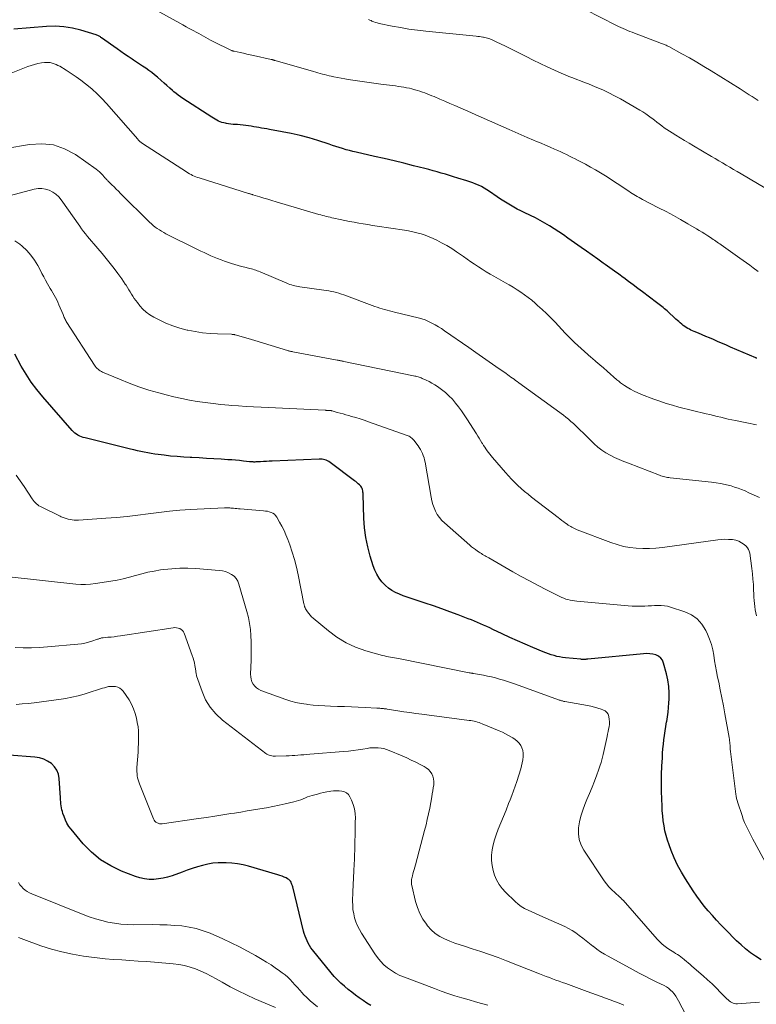
# Model space of a CAD drawing. Units: feet. Extents: x 1960000 to 1965029, y 580000 to 584606.
# Drawn here: x 1960288 to 1960432, y 583816 to 584009 of the extents above; entities that cross this region are included whole.
import ezdxf

# ---------------------------------------------------------------- set-up
doc = ezdxf.new("R2010")
doc.units = ezdxf.units.FT
doc.header["$LTSCALE"] = 100
doc.header["$MEASUREMENT"] = 0
doc.layers.add('CONTOUR INDEX', color=32, linetype='Continuous', lineweight=25)
doc.layers.add('CONTOUR INTERMEDIATE', color=40, linetype='Continuous', lineweight=15)

msp = doc.modelspace()

# ---------------------------------------------------------------- linework, layer by layer
at = {"layer": 'CONTOUR INDEX', "flags": 128}
for points, elevation in [([(1960432.35, 583942.43), (1960432.23, 583942.47), (1960432.11, 583942.52), (1960427.19, 583944.63), (1960426.38, 583944.98), (1960425.57, 583945.33), (1960424.76, 583945.68), (1960423.95, 583946.03), (1960423.8, 583946.1), (1960423.07, 583946.42), (1960422.33, 583946.73), (1960421.6, 583947.04), (1960420.86, 583947.35), (1960420.03, 583947.69), (1960419.71, 583947.83), (1960419.4, 583947.98), (1960419.09, 583948.14), (1960418.78, 583948.3), (1960418.48, 583948.49), (1960418.19, 583948.68), (1960417.91, 583948.88), (1960417.64, 583949.1), (1960417.59, 583949.13), (1960417.31, 583949.38), (1960417.02, 583949.62), (1960416.74, 583949.87), (1960416.46, 583950.12), (1960414.71, 583951.72), (1960414.46, 583951.94), (1960414.21, 583952.16), (1960413.96, 583952.37), (1960413.7, 583952.59), (1960413.45, 583952.8), (1960413.19, 583953.01), (1960412.92, 583953.21), (1960412.66, 583953.41), (1960409.89, 583955.46), (1960408.97, 583956.15), (1960408.06, 583956.83), (1960407.14, 583957.51), (1960406.22, 583958.2), (1960406.13, 583958.26), (1960405.25, 583958.91), (1960404.37, 583959.55), (1960403.48, 583960.2), (1960402.59, 583960.84), (1960402.2, 583961.11), (1960401.12, 583961.89), (1960400.03, 583962.66), (1960398.94, 583963.43), (1960397.85, 583964.2), (1960395.25, 583966.03), (1960394.37, 583966.64), (1960393.48, 583967.24), (1960392.58, 583967.82), (1960391.67, 583968.4), (1960390.76, 583968.95), (1960389.82, 583969.48), (1960388.87, 583969.98), (1960387.91, 583970.45), (1960386.68, 583971.02), (1960385.99, 583971.36), (1960385.31, 583971.7), (1960384.64, 583972.07), (1960383.97, 583972.45), (1960383.31, 583972.84), (1960382.66, 583973.25), (1960382.02, 583973.67), (1960381.39, 583974.1), (1960379.87, 583975.16), (1960379.36, 583975.5), (1960378.83, 583975.82), (1960378.29, 583976.11), (1960377.74, 583976.38), (1960377.18, 583976.62), (1960376.61, 583976.84), (1960376.03, 583977.05), (1960375.44, 583977.24), (1960373.63, 583977.8), (1960372.83, 583978.04), (1960372.02, 583978.29), (1960371.22, 583978.53), (1960370.41, 583978.76), (1960369.6, 583979), (1960368.79, 583979.22), (1960367.97, 583979.44), (1960367.16, 583979.65), (1960364.97, 583980.21), (1960363.06, 583980.69), (1960361.14, 583981.16), (1960359.22, 583981.61), (1960357.3, 583982.04), (1960353.7, 583982.84), (1960353.04, 583983), (1960352.37, 583983.17), (1960351.71, 583983.36), (1960351.05, 583983.56), (1960350.4, 583983.77), (1960349.74, 583983.98), (1960349.09, 583984.2), (1960348.43, 583984.41), (1960346.17, 583985.15), (1960344.45, 583985.67), (1960342.72, 583986.15), (1960340.97, 583986.55), (1960339.2, 583986.89), (1960336.67, 583987.33), (1960336.16, 583987.42), (1960335.65, 583987.51), (1960335.14, 583987.6), (1960334.63, 583987.68), (1960334.12, 583987.77), (1960333.61, 583987.86), (1960333.1, 583987.95), (1960332.59, 583988.03), (1960332.55, 583988.04), (1960332.03, 583988.12), (1960331.5, 583988.19), (1960330.97, 583988.24), (1960330.43, 583988.28), (1960329.99, 583988.3), (1960329.55, 583988.33), (1960329.11, 583988.37), (1960328.67, 583988.43), (1960328.23, 583988.5), (1960328.09, 583988.53), (1960327.73, 583988.61), (1960327.37, 583988.71), (1960327.02, 583988.83), (1960326.67, 583988.98), (1960326.34, 583989.15), (1960326.01, 583989.32), (1960325.68, 583989.51), (1960325.36, 583989.71), (1960319.71, 583993.39), (1960319.25, 583993.7), (1960318.8, 583994.03), (1960318.36, 583994.37), (1960317.93, 583994.73), (1960317.66, 583994.97), (1960317.11, 583995.45), (1960316.56, 583995.94), (1960316, 583996.43), (1960315.45, 583996.92), (1960314.71, 583997.58), (1960314.16, 583998.05), (1960313.6, 583998.5), (1960313.01, 583998.92), (1960312.41, 583999.33), (1960311.8, 583999.73), (1960311.2, 584000.13), (1960310.59, 584000.53), (1960309.99, 584000.94), (1960309.72, 584001.11), (1960308.99, 584001.61), (1960308.25, 584002.11), (1960307.53, 584002.62), (1960306.8, 584003.13), (1960303.74, 584005.31), (1960303.62, 584005.39), (1960303.5, 584005.48), (1960303.37, 584005.56), (1960303.24, 584005.64), (1960303.11, 584005.71), (1960302.98, 584005.78), (1960302.84, 584005.84), (1960302.7, 584005.89), (1960299.68, 584006.8), (1960298.01, 584007.2), (1960296.33, 584007.47), (1960294.63, 584007.56), (1960292.91, 584007.52), (1960286.55, 584007)], 960), ([(1960433.16, 583824.39), (1960432.05, 583825.13), (1960431.08, 583825.82), (1960430.13, 583826.55), (1960429.23, 583827.34), (1960428.37, 583828.16), (1960426.15, 583830.41), (1960425.29, 583831.3), (1960424.45, 583832.19), (1960423.62, 583833.1), (1960422.81, 583834.02), (1960422.03, 583834.97), (1960421.27, 583835.93), (1960420.55, 583836.92), (1960419.86, 583837.94), (1960418.33, 583840.3), (1960417.52, 583841.63), (1960416.77, 583843), (1960416.12, 583844.41), (1960415.53, 583845.85), (1960415.12, 583846.95), (1960414.8, 583847.88), (1960414.53, 583848.81), (1960414.3, 583849.76), (1960414.12, 583850.72), (1960413.98, 583851.69), (1960413.86, 583852.66), (1960413.78, 583853.64), (1960413.73, 583854.61), (1960413.68, 583855.91), (1960413.64, 583857.54), (1960413.62, 583859.17), (1960413.65, 583860.8), (1960413.71, 583862.42), (1960413.79, 583864.08), (1960413.84, 583864.96), (1960413.91, 583865.84), (1960414.01, 583866.71), (1960414.11, 583867.59), (1960414.24, 583868.46), (1960414.36, 583869.34), (1960414.5, 583870.21), (1960414.64, 583871.08), (1960414.66, 583871.16), (1960414.79, 583872.07), (1960414.91, 583872.98), (1960415, 583873.9), (1960415.06, 583874.82), (1960415.1, 583875.53), (1960415.11, 583876.8), (1960415.04, 583878.07), (1960414.85, 583879.32), (1960414.59, 583880.56), (1960414.04, 583882.65), (1960413.8, 583883.18), (1960413.49, 583883.63), (1960413.05, 583883.97), (1960412.53, 583884.23), (1960411.93, 583884.37), (1960411.33, 583884.47), (1960410.72, 583884.5), (1960410.11, 583884.48), (1960399.19, 583883.41), (1960399.05, 583883.39), (1960398.92, 583883.38), (1960398.78, 583883.37), (1960398.65, 583883.37), (1960398.56, 583883.36), (1960398.47, 583883.36), (1960398.38, 583883.36), (1960398.28, 583883.36), (1960398.19, 583883.36), (1960398.09, 583883.36), (1960398, 583883.36), (1960397.9, 583883.37), (1960397.81, 583883.38), (1960394.76, 583883.68), (1960394.2, 583883.75), (1960393.64, 583883.84), (1960393.08, 583883.96), (1960392.53, 583884.1), (1960391.98, 583884.26), (1960391.44, 583884.43), (1960390.91, 583884.63), (1960390.38, 583884.84), (1960388.38, 583885.68), (1960386.86, 583886.33), (1960385.34, 583886.99), (1960383.83, 583887.68), (1960382.33, 583888.38), (1960380.51, 583889.25), (1960379.91, 583889.53), (1960379.32, 583889.81), (1960378.72, 583890.08), (1960378.13, 583890.35), (1960377.53, 583890.61), (1960376.92, 583890.87), (1960376.31, 583891.11), (1960375.7, 583891.35), (1960373.72, 583892.1), (1960372.11, 583892.7), (1960370.5, 583893.28), (1960368.88, 583893.84), (1960367.25, 583894.39), (1960364.5, 583895.29), (1960363.72, 583895.56), (1960362.95, 583895.85), (1960362.19, 583896.17), (1960361.43, 583896.5), (1960360.72, 583896.89), (1960360.04, 583897.34), (1960359.43, 583897.87), (1960358.87, 583898.45), (1960358.76, 583898.58), (1960358.22, 583899.31), (1960357.74, 583900.06), (1960357.36, 583900.87), (1960357.04, 583901.71), (1960356.46, 583903.61), (1960355.97, 583905.45), (1960355.59, 583907.3), (1960355.35, 583909.17), (1960355.22, 583911.07), (1960355.08, 583915.7), (1960355.06, 583915.95), (1960355.03, 583916.2), (1960354.99, 583916.44), (1960354.93, 583916.68), (1960354.85, 583916.91), (1960354.75, 583917.13), (1960354.61, 583917.32), (1960354.45, 583917.51), (1960354.35, 583917.6), (1960354.12, 583917.82), (1960353.88, 583918.03), (1960353.64, 583918.23), (1960353.39, 583918.42), (1960348.59, 583921.99), (1960348.35, 583922.16), (1960348.1, 583922.3), (1960347.84, 583922.42), (1960347.56, 583922.52), (1960347.28, 583922.6), (1960347, 583922.65), (1960346.71, 583922.67), (1960346.42, 583922.67), (1960337.22, 583922.25), (1960336.66, 583922.23), (1960336.09, 583922.2), (1960335.52, 583922.17), (1960334.95, 583922.14), (1960334.16, 583922.09), (1960333.99, 583922.09), (1960333.82, 583922.08), (1960333.64, 583922.08), (1960333.47, 583922.09), (1960333.3, 583922.1), (1960333.12, 583922.11), (1960332.95, 583922.13), (1960332.78, 583922.14), (1960331.59, 583922.27), (1960330.82, 583922.35), (1960330.05, 583922.42), (1960329.28, 583922.48), (1960328.51, 583922.54), (1960327.19, 583922.63), (1960325.76, 583922.72), (1960324.33, 583922.8), (1960322.9, 583922.88), (1960321.47, 583922.96), (1960321.14, 583922.97), (1960319.86, 583923.05), (1960318.58, 583923.14), (1960317.3, 583923.26), (1960316.03, 583923.4), (1960314.87, 583923.53), (1960314.18, 583923.63), (1960313.49, 583923.73), (1960312.8, 583923.86), (1960312.12, 583924), (1960311.44, 583924.15), (1960310.76, 583924.3), (1960310.09, 583924.46), (1960309.41, 583924.63), (1960300.52, 583926.8), (1960300.15, 583926.9), (1960299.8, 583927.02), (1960299.45, 583927.17), (1960299.11, 583927.34), (1960298.79, 583927.54), (1960298.48, 583927.76), (1960298.2, 583928.01), (1960297.94, 583928.29), (1960292.21, 583934.87), (1960291.05, 583936.3), (1960289.94, 583937.78), (1960288.93, 583939.32), (1960287.99, 583940.91), (1960286.71, 583943.22)], 940), ([(1960356.58, 583815.45), (1960355.82, 583815.95), (1960355.07, 583816.46), (1960354.32, 583816.98), (1960353.58, 583817.51), (1960352.86, 583818.06), (1960352.15, 583818.62), (1960351.45, 583819.2), (1960351.41, 583819.23), (1960350.71, 583819.85), (1960350.04, 583820.5), (1960349.41, 583821.18), (1960348.8, 583821.89), (1960345.15, 583826.38), (1960344.84, 583826.79), (1960344.56, 583827.22), (1960344.3, 583827.66), (1960344.07, 583828.12), (1960343.86, 583828.6), (1960343.68, 583829.08), (1960343.52, 583829.57), (1960343.38, 583830.07), (1960341.25, 583838.71), (1960341.18, 583838.95), (1960341.11, 583839.19), (1960341.02, 583839.42), (1960340.92, 583839.66), (1960340.8, 583839.87), (1960340.65, 583840.05), (1960340.47, 583840.2), (1960340.26, 583840.33), (1960339.94, 583840.49), (1960339.55, 583840.66), (1960339.15, 583840.83), (1960338.75, 583840.97), (1960338.34, 583841.1), (1960332.6, 583842.79), (1960331.51, 583843.06), (1960330.4, 583843.28), (1960329.29, 583843.4), (1960328.16, 583843.47), (1960327.68, 583843.48), (1960326.64, 583843.45), (1960325.6, 583843.36), (1960324.58, 583843.18), (1960323.56, 583842.94), (1960322.55, 583842.64), (1960321.55, 583842.32), (1960320.56, 583841.99), (1960319.57, 583841.64), (1960317.58, 583840.92), (1960316.7, 583840.65), (1960315.81, 583840.42), (1960314.89, 583840.28), (1960313.97, 583840.19), (1960313.05, 583840.19), (1960312.14, 583840.28), (1960311.25, 583840.48), (1960310.37, 583840.76), (1960307.65, 583841.81), (1960305.53, 583842.83), (1960303.55, 583844.03), (1960301.77, 583845.52), (1960300.12, 583847.21), (1960297.75, 583850.04), (1960297.32, 583850.61), (1960296.94, 583851.21), (1960296.64, 583851.85), (1960296.37, 583852.51), (1960296.17, 583853.12), (1960296.05, 583853.5), (1960295.96, 583853.88), (1960295.88, 583854.26), (1960295.82, 583854.65), (1960295.77, 583855.04), (1960295.73, 583855.43), (1960295.7, 583855.82), (1960295.67, 583856.21), (1960295.44, 583859.97), (1960295.27, 583860.83), (1960294.98, 583861.62), (1960294.51, 583862.31), (1960293.9, 583862.93), (1960293.16, 583863.42), (1960292.38, 583863.81), (1960291.54, 583864.06), (1960290.66, 583864.2), (1960285.6, 583864.57)], 920)]:
    msp.add_lwpolyline(points, dxfattribs=dict(at, elevation=elevation))
at = {"layer": 'CONTOUR INTERMEDIATE', "flags": 128}
for points, elevation in [([(1960432.59, 583959.43), (1960431.59, 583960.2), (1960430.95, 583960.68), (1960430.31, 583961.16), (1960429.66, 583961.63), (1960429.01, 583962.1), (1960425.33, 583964.69), (1960425.07, 583964.87), (1960424.82, 583965.05), (1960424.56, 583965.23), (1960424.3, 583965.4), (1960424.05, 583965.58), (1960423.79, 583965.76), (1960423.53, 583965.93), (1960423.27, 583966.1), (1960422.7, 583966.48), (1960422.15, 583966.83), (1960421.59, 583967.18), (1960421.03, 583967.52), (1960420.47, 583967.86), (1960418.79, 583968.84), (1960417.37, 583969.65), (1960415.95, 583970.45), (1960414.52, 583971.22), (1960413.07, 583971.97), (1960409.91, 583973.6), (1960409.56, 583973.78), (1960409.22, 583973.97), (1960408.88, 583974.16), (1960408.54, 583974.36), (1960408.21, 583974.57), (1960407.88, 583974.77), (1960407.55, 583974.98), (1960407.22, 583975.2), (1960402.61, 583978.21), (1960401.65, 583978.81), (1960400.68, 583979.4), (1960399.69, 583979.96), (1960398.7, 583980.5), (1960397.81, 583980.97), (1960397.25, 583981.26), (1960396.68, 583981.55), (1960396.12, 583981.83), (1960395.56, 583982.11), (1960394.99, 583982.39), (1960394.42, 583982.66), (1960393.84, 583982.92), (1960393.27, 583983.18), (1960392.65, 583983.46), (1960391.77, 583983.85), (1960390.88, 583984.24), (1960389.99, 583984.62), (1960389.09, 583984.99), (1960388.48, 583985.24), (1960387.29, 583985.74), (1960386.09, 583986.25), (1960384.9, 583986.77), (1960383.71, 583987.29), (1960378.21, 583989.75), (1960377.2, 583990.21), (1960376.18, 583990.66), (1960375.16, 583991.11), (1960374.14, 583991.56), (1960374.09, 583991.58), (1960373.1, 583992.02), (1960372.1, 583992.45), (1960371.1, 583992.87), (1960370.1, 583993.3), (1960369, 583993.76), (1960368.54, 583993.95), (1960368.08, 583994.13), (1960367.62, 583994.31), (1960367.16, 583994.49), (1960366.69, 583994.66), (1960366.22, 583994.82), (1960365.75, 583994.97), (1960365.28, 583995.11), (1960365.19, 583995.13), (1960364.66, 583995.27), (1960364.14, 583995.4), (1960363.61, 583995.51), (1960363.07, 583995.61), (1960362.53, 583995.7), (1960361.99, 583995.78), (1960361.45, 583995.86), (1960360.91, 583995.93), (1960359.01, 583996.17), (1960357.63, 583996.35), (1960356.25, 583996.53), (1960354.87, 583996.73), (1960353.5, 583996.93), (1960352.16, 583997.13), (1960351.45, 583997.25), (1960350.75, 583997.37), (1960350.04, 583997.51), (1960349.34, 583997.65), (1960348.82, 583997.77), (1960348.38, 583997.87), (1960347.95, 583997.97), (1960347.51, 583998.08), (1960347.08, 583998.19), (1960346.65, 583998.31), (1960346.21, 583998.43), (1960345.78, 583998.55), (1960345.35, 583998.67), (1960337.78, 584000.85), (1960337.71, 584000.88), (1960337.63, 584000.9), (1960337.56, 584000.92), (1960337.49, 584000.94), (1960337.44, 584000.96), (1960337.39, 584000.98), (1960337.34, 584000.99), (1960337.28, 584001.01), (1960337.23, 584001.03), (1960337.18, 584001.04), (1960337.12, 584001.06), (1960337.07, 584001.07), (1960337.02, 584001.08), (1960333.54, 584001.84), (1960332.89, 584001.98), (1960332.24, 584002.12), (1960331.59, 584002.26), (1960330.93, 584002.41), (1960329.77, 584002.66), (1960329.7, 584002.68), (1960329.63, 584002.69), (1960329.57, 584002.71), (1960329.5, 584002.74), (1960329.44, 584002.76), (1960329.37, 584002.78), (1960329.31, 584002.81), (1960329.25, 584002.84), (1960325.63, 584004.61), (1960325.15, 584004.85), (1960324.67, 584005.1), (1960324.2, 584005.36), (1960323.73, 584005.62), (1960323.27, 584005.89), (1960322.8, 584006.15), (1960322.33, 584006.41), (1960321.85, 584006.66), (1960321.56, 584006.82), (1960320.94, 584007.15), (1960320.32, 584007.48), (1960319.7, 584007.82), (1960319.08, 584008.16), (1960313.89, 584011.03)], 964), ([(1960432.61, 583993.02), (1960432.02, 583993.39), (1960431.43, 583993.77), (1960430.85, 583994.15), (1960430.27, 583994.53), (1960429.68, 583994.9), (1960429.09, 583995.27), (1960423.38, 583998.82), (1960421.96, 583999.69), (1960420.53, 584000.54), (1960419.09, 584001.37), (1960417.64, 584002.18), (1960415.06, 584003.58), (1960414.89, 584003.67), (1960414.72, 584003.76), (1960414.54, 584003.84), (1960414.37, 584003.92), (1960414.19, 584004), (1960414.01, 584004.08), (1960413.83, 584004.15), (1960413.65, 584004.22), (1960408.34, 584006.21), (1960407.89, 584006.38), (1960407.44, 584006.56), (1960406.98, 584006.74), (1960406.53, 584006.93), (1960406.09, 584007.12), (1960405.64, 584007.32), (1960405.2, 584007.53), (1960404.77, 584007.75), (1960398.66, 584010.85)], 972), ([(1960435.64, 583974.82), (1960429.23, 583978.62), (1960428.5, 583979.05), (1960427.78, 583979.48), (1960427.06, 583979.9), (1960426.34, 583980.33), (1960425.62, 583980.76), (1960424.89, 583981.19), (1960424.17, 583981.62), (1960423.45, 583982.04), (1960419.93, 583984.11), (1960419.05, 583984.63), (1960418.17, 583985.16), (1960417.29, 583985.69), (1960416.41, 583986.22), (1960415.71, 583986.64), (1960415.19, 583986.97), (1960414.68, 583987.31), (1960414.18, 583987.66), (1960413.69, 583988.02), (1960413.2, 583988.4), (1960412.71, 583988.77), (1960412.23, 583989.14), (1960411.74, 583989.52), (1960411.63, 583989.61), (1960411.08, 583990.02), (1960410.52, 583990.41), (1960409.95, 583990.78), (1960409.36, 583991.14), (1960405.57, 583993.32), (1960404.43, 583993.94), (1960403.28, 583994.53), (1960402.11, 583995.07), (1960400.92, 583995.58), (1960400.04, 583995.94), (1960399.28, 583996.25), (1960398.52, 583996.55), (1960397.75, 583996.84), (1960396.98, 583997.13), (1960396.22, 583997.43), (1960395.46, 583997.73), (1960394.7, 583998.05), (1960393.95, 583998.38), (1960392.63, 583998.97), (1960391.22, 583999.61), (1960389.82, 584000.26), (1960388.43, 584000.94), (1960387.05, 584001.62), (1960382.73, 584003.78), (1960382.31, 584003.99), (1960381.89, 584004.2), (1960381.46, 584004.4), (1960381.04, 584004.61), (1960380.65, 584004.79), (1960380.42, 584004.9), (1960380.18, 584005), (1960379.94, 584005.09), (1960379.7, 584005.18), (1960379.45, 584005.26), (1960379.2, 584005.33), (1960378.95, 584005.38), (1960378.7, 584005.43), (1960378.55, 584005.45), (1960378.23, 584005.5), (1960377.9, 584005.55), (1960377.57, 584005.59), (1960377.24, 584005.62), (1960367.37, 584006.61), (1960365.71, 584006.8), (1960364.05, 584007.02), (1960362.4, 584007.3), (1960360.76, 584007.61), (1960358.22, 584008.13), (1960357.85, 584008.22), (1960357.49, 584008.32), (1960357.14, 584008.45), (1960356.79, 584008.6), (1960356.63, 584008.67), (1960356.37, 584008.79), (1960356.1, 584008.91)], 968), ([(1960432.26, 583929.41), (1960431.63, 583929.51), (1960431, 583929.62), (1960430.37, 583929.74), (1960428.18, 583930.2), (1960427.45, 583930.35), (1960426.72, 583930.51), (1960425.99, 583930.68), (1960425.26, 583930.85), (1960424.53, 583931.02), (1960423.81, 583931.2), (1960423.08, 583931.38), (1960422.36, 583931.55), (1960417.04, 583932.87), (1960415.78, 583933.21), (1960414.54, 583933.58), (1960413.31, 583933.99), (1960412.09, 583934.44), (1960409.69, 583935.36), (1960408.97, 583935.66), (1960408.26, 583936), (1960407.57, 583936.37), (1960406.9, 583936.77), (1960406.37, 583937.1), (1960405.98, 583937.37), (1960405.59, 583937.64), (1960405.23, 583937.93), (1960404.86, 583938.23), (1960402.99, 583939.88), (1960402.24, 583940.53), (1960401.5, 583941.17), (1960400.75, 583941.81), (1960400, 583942.45), (1960399.83, 583942.6), (1960399.17, 583943.17), (1960398.51, 583943.74), (1960397.86, 583944.33), (1960397.21, 583944.92), (1960396.57, 583945.52), (1960395.95, 583946.13), (1960395.33, 583946.75), (1960394.72, 583947.38), (1960392.74, 583949.49), (1960391.9, 583950.35), (1960391.05, 583951.2), (1960390.18, 583952.02), (1960389.3, 583952.82), (1960388.83, 583953.24), (1960388.16, 583953.81), (1960387.46, 583954.37), (1960386.75, 583954.9), (1960386.02, 583955.41), (1960385.28, 583955.89), (1960384.53, 583956.37), (1960383.76, 583956.82), (1960382.99, 583957.26), (1960380.74, 583958.52), (1960379.97, 583958.96), (1960379.2, 583959.42), (1960378.44, 583959.89), (1960377.7, 583960.37), (1960376.96, 583960.87), (1960376.22, 583961.37), (1960375.49, 583961.88), (1960374.76, 583962.39), (1960374.35, 583962.68), (1960373.4, 583963.32), (1960372.45, 583963.94), (1960371.47, 583964.53), (1960370.47, 583965.09), (1960369.56, 583965.58), (1960368.81, 583965.95), (1960368.04, 583966.29), (1960367.26, 583966.58), (1960366.46, 583966.84), (1960365.64, 583967.05), (1960364.83, 583967.24), (1960364, 583967.41), (1960363.17, 583967.55), (1960357.85, 583968.37), (1960356.93, 583968.51), (1960356.02, 583968.66), (1960355.11, 583968.81), (1960354.2, 583968.97), (1960353.29, 583969.13), (1960352.38, 583969.3), (1960351.47, 583969.48), (1960350.57, 583969.67), (1960349.31, 583969.94), (1960348.94, 583970.02), (1960348.58, 583970.1), (1960348.21, 583970.19), (1960347.84, 583970.28), (1960347.47, 583970.37), (1960347.11, 583970.47), (1960346.75, 583970.57), (1960346.38, 583970.67), (1960337.98, 583973.15), (1960337.18, 583973.38), (1960336.39, 583973.62), (1960335.6, 583973.86), (1960334.81, 583974.1), (1960333.44, 583974.51), (1960333.34, 583974.54), (1960333.23, 583974.57), (1960333.13, 583974.61), (1960333.02, 583974.64), (1960332.91, 583974.67), (1960332.81, 583974.7), (1960332.7, 583974.73), (1960332.6, 583974.76), (1960322.91, 583977.81), (1960322.58, 583977.93), (1960322.25, 583978.04), (1960321.93, 583978.18), (1960321.61, 583978.32), (1960321.3, 583978.47), (1960320.99, 583978.63), (1960320.69, 583978.8), (1960320.4, 583978.99), (1960311.76, 583984.58), (1960311.68, 583984.63), (1960311.6, 583984.69), (1960311.52, 583984.75), (1960311.43, 583984.8), (1960311.36, 583984.87), (1960311.28, 583984.93), (1960311.21, 583985), (1960311.13, 583985.07), (1960311.05, 583985.15), (1960310.98, 583985.23), (1960310.91, 583985.31), (1960310.84, 583985.39), (1960304.68, 583992.42), (1960303.78, 583993.39), (1960302.85, 583994.33), (1960301.87, 583995.22), (1960300.86, 583996.08), (1960300.59, 583996.3), (1960299.68, 583997), (1960298.75, 583997.68), (1960297.79, 583998.32), (1960296.81, 583998.93), (1960295.52, 583999.71), (1960295.17, 583999.9), (1960294.81, 584000.07), (1960294.44, 584000.22), (1960294.07, 584000.35), (1960293.68, 584000.43), (1960293.29, 584000.49), (1960292.9, 584000.49), (1960292.51, 584000.46), (1960291.92, 584000.38), (1960291.24, 584000.25), (1960290.56, 584000.1), (1960289.9, 583999.9), (1960289.25, 583999.67), (1960274.49, 583993.81)], 956), ([(1960432.88, 583915.1), (1960431.83, 583915.58), (1960430.79, 583916.06), (1960430.02, 583916.4), (1960429.35, 583916.69), (1960428.67, 583916.95), (1960427.98, 583917.18), (1960427.29, 583917.38), (1960426.96, 583917.47), (1960426.09, 583917.69), (1960425.21, 583917.87), (1960424.33, 583918.02), (1960423.44, 583918.13), (1960415.33, 583919), (1960415.06, 583919.03), (1960414.8, 583919.07), (1960414.54, 583919.12), (1960414.28, 583919.18), (1960414.02, 583919.24), (1960413.76, 583919.32), (1960413.51, 583919.4), (1960413.26, 583919.49), (1960407.13, 583921.83), (1960406.22, 583922.2), (1960405.32, 583922.58), (1960404.43, 583922.98), (1960403.55, 583923.41), (1960402.7, 583923.89), (1960401.89, 583924.41), (1960401.13, 583925.01), (1960400.4, 583925.66), (1960398.18, 583927.85), (1960397.72, 583928.29), (1960397.26, 583928.74), (1960396.8, 583929.18), (1960396.34, 583929.62), (1960395.86, 583930.05), (1960395.38, 583930.47), (1960394.88, 583930.87), (1960394.38, 583931.26), (1960385.61, 583937.64), (1960385.3, 583937.86), (1960384.99, 583938.09), (1960384.68, 583938.31), (1960384.37, 583938.54), (1960384.06, 583938.76), (1960383.75, 583938.98), (1960383.44, 583939.2), (1960383.13, 583939.42), (1960381.12, 583940.84), (1960379.8, 583941.76), (1960378.49, 583942.68), (1960377.17, 583943.6), (1960375.84, 583944.52), (1960371.06, 583947.84), (1960370.45, 583948.25), (1960369.84, 583948.63), (1960369.21, 583949), (1960368.57, 583949.35), (1960367.92, 583949.66), (1960367.25, 583949.95), (1960366.56, 583950.18), (1960365.87, 583950.38), (1960361.25, 583951.51), (1960360.76, 583951.63), (1960360.27, 583951.75), (1960359.78, 583951.87), (1960359.29, 583952), (1960358.81, 583952.14), (1960358.33, 583952.28), (1960357.85, 583952.44), (1960357.37, 583952.61), (1960351.29, 583954.87), (1960350.81, 583955.03), (1960350.33, 583955.19), (1960349.84, 583955.32), (1960349.35, 583955.45), (1960348.86, 583955.56), (1960348.36, 583955.66), (1960347.86, 583955.74), (1960347.36, 583955.82), (1960342.66, 583956.44), (1960342.32, 583956.49), (1960341.99, 583956.55), (1960341.67, 583956.63), (1960341.34, 583956.72), (1960341.02, 583956.82), (1960340.7, 583956.93), (1960340.39, 583957.05), (1960340.07, 583957.18), (1960334.84, 583959.4), (1960334.56, 583959.51), (1960334.28, 583959.62), (1960334, 583959.72), (1960333.72, 583959.81), (1960333.43, 583959.9), (1960333.14, 583959.98), (1960332.86, 583960.06), (1960332.57, 583960.13), (1960331.83, 583960.3), (1960331.18, 583960.47), (1960330.52, 583960.65), (1960329.88, 583960.84), (1960329.23, 583961.04), (1960327.87, 583961.49), (1960327.18, 583961.73), (1960326.51, 583961.98), (1960325.84, 583962.26), (1960325.18, 583962.55), (1960324.52, 583962.86), (1960323.86, 583963.17), (1960323.21, 583963.48), (1960322.56, 583963.8), (1960316.37, 583966.87), (1960315.93, 583967.1), (1960315.5, 583967.35), (1960315.08, 583967.61), (1960314.67, 583967.89), (1960314.28, 583968.18), (1960313.89, 583968.49), (1960313.52, 583968.82), (1960313.16, 583969.15), (1960307.48, 583974.78), (1960307.04, 583975.21), (1960306.61, 583975.63), (1960306.18, 583976.06), (1960305.75, 583976.49), (1960305.05, 583977.18), (1960304.97, 583977.26), (1960304.89, 583977.35), (1960304.8, 583977.43), (1960304.72, 583977.52), (1960304.64, 583977.6), (1960304.56, 583977.69), (1960304.48, 583977.78), (1960304.4, 583977.86), (1960303.97, 583978.35), (1960303.67, 583978.67), (1960303.35, 583978.98), (1960303.02, 583979.26), (1960302.66, 583979.53), (1960298.6, 583982.38), (1960296.49, 583983.5), (1960294.31, 583984.28), (1960292, 583984.52), (1960289.62, 583984.4), (1960284.95, 583983.6)], 952), ([(1960432.28, 583891.92), (1960432.14, 583892.51), (1960432.03, 583893.11), (1960431.93, 583893.72), (1960431.86, 583894.33), (1960431.8, 583894.94), (1960431.76, 583895.55), (1960431.73, 583896.16), (1960431.7, 583897.03), (1960431.65, 583898.08), (1960431.58, 583899.12), (1960431.47, 583900.16), (1960431.35, 583901.2), (1960430.94, 583904.19), (1960430.84, 583904.58), (1960430.7, 583904.94), (1960430.48, 583905.26), (1960430.21, 583905.56), (1960429.85, 583905.88), (1960429.34, 583906.26), (1960428.79, 583906.56), (1960428.2, 583906.75), (1960427.58, 583906.87), (1960427.48, 583906.87), (1960426.78, 583906.91), (1960426.08, 583906.92), (1960425.38, 583906.88), (1960424.68, 583906.81), (1960413.8, 583905.31), (1960412.52, 583905.17), (1960411.24, 583905.09), (1960409.96, 583905.1), (1960408.68, 583905.16), (1960407.41, 583905.31), (1960406.15, 583905.54), (1960404.92, 583905.87), (1960403.71, 583906.28), (1960397.1, 583908.79), (1960396.83, 583908.9), (1960396.57, 583909.02), (1960396.32, 583909.14), (1960396.06, 583909.27), (1960395.82, 583909.42), (1960395.57, 583909.56), (1960395.34, 583909.72), (1960395.1, 583909.88), (1960394.81, 583910.09), (1960394.44, 583910.36), (1960394.06, 583910.64), (1960393.69, 583910.92), (1960393.32, 583911.2), (1960388.13, 583915.22), (1960387.44, 583915.77), (1960386.76, 583916.33), (1960386.1, 583916.91), (1960385.44, 583917.49), (1960384.8, 583918.1), (1960384.18, 583918.72), (1960383.58, 583919.36), (1960383, 583920.02), (1960380.45, 583922.97), (1960380.18, 583923.3), (1960379.91, 583923.62), (1960379.66, 583923.96), (1960379.41, 583924.3), (1960379.18, 583924.65), (1960378.94, 583925), (1960378.71, 583925.35), (1960378.48, 583925.71), (1960378.39, 583925.86), (1960378.11, 583926.3), (1960377.84, 583926.73), (1960377.56, 583927.17), (1960377.29, 583927.6), (1960375.44, 583930.53), (1960374.91, 583931.33), (1960374.37, 583932.13), (1960373.8, 583932.9), (1960373.21, 583933.66), (1960372.59, 583934.39), (1960371.92, 583935.07), (1960371.21, 583935.7), (1960370.45, 583936.29), (1960369.65, 583936.87), (1960369.12, 583937.23), (1960368.58, 583937.57), (1960368.02, 583937.87), (1960367.44, 583938.15), (1960366.68, 583938.49), (1960366.47, 583938.58), (1960366.27, 583938.66), (1960366.06, 583938.73), (1960365.84, 583938.79), (1960365.63, 583938.85), (1960365.41, 583938.9), (1960365.2, 583938.95), (1960364.98, 583939), (1960351.31, 583941.81), (1960351.15, 583941.84), (1960350.98, 583941.87), (1960350.82, 583941.91), (1960350.65, 583941.94), (1960350.48, 583941.97), (1960350.32, 583942.01), (1960350.15, 583942.04), (1960349.99, 583942.07), (1960341.25, 583943.71), (1960341.13, 583943.74), (1960341, 583943.77), (1960340.87, 583943.79), (1960340.75, 583943.82), (1960340.62, 583943.85), (1960340.5, 583943.89), (1960340.37, 583943.92), (1960340.25, 583943.96), (1960333.83, 583945.9), (1960333.16, 583946.1), (1960332.49, 583946.3), (1960331.82, 583946.5), (1960331.15, 583946.7), (1960329.99, 583947.04), (1960329.9, 583947.06), (1960329.81, 583947.08), (1960329.71, 583947.1), (1960329.62, 583947.11), (1960329.53, 583947.12), (1960329.43, 583947.13), (1960329.34, 583947.13), (1960329.25, 583947.14), (1960326.49, 583947.22), (1960325.03, 583947.31), (1960323.57, 583947.45), (1960322.12, 583947.66), (1960320.68, 583947.94), (1960320.56, 583947.96), (1960319.13, 583948.33), (1960317.72, 583948.78), (1960316.35, 583949.34), (1960315.02, 583949.97), (1960313.98, 583950.52), (1960313.21, 583950.98), (1960312.5, 583951.49), (1960311.85, 583952.09), (1960311.25, 583952.75), (1960310.76, 583953.36), (1960310.45, 583953.76), (1960310.15, 583954.17), (1960309.87, 583954.59), (1960309.6, 583955.02), (1960309.34, 583955.46), (1960309.08, 583955.89), (1960308.81, 583956.32), (1960308.54, 583956.75), (1960308.4, 583956.96), (1960308.05, 583957.49), (1960307.7, 583958.01), (1960307.33, 583958.53), (1960306.95, 583959.04), (1960306.19, 583960.04), (1960305.41, 583961.04), (1960304.63, 583962.03), (1960303.83, 583963.01), (1960303.02, 583963.97), (1960301, 583966.34), (1960300.6, 583966.83), (1960300.21, 583967.32), (1960299.83, 583967.82), (1960299.46, 583968.33), (1960295.82, 583973.49), (1960295.33, 583974.08), (1960294.78, 583974.61), (1960294.15, 583975.04), (1960293.47, 583975.4), (1960292.75, 583975.63), (1960292.01, 583975.76), (1960291.27, 583975.73), (1960290.51, 583975.61), (1960278.21, 583972.35)], 948), ([(1960434.02, 583843.5), (1960431.88, 583847.48), (1960431.53, 583848.12), (1960431.2, 583848.76), (1960430.87, 583849.41), (1960430.54, 583850.05), (1960430.23, 583850.7), (1960429.93, 583851.36), (1960429.67, 583852.04), (1960429.43, 583852.72), (1960428.59, 583855.24), (1960428.46, 583855.66), (1960428.36, 583856.09), (1960428.27, 583856.51), (1960428.21, 583856.95), (1960427.3, 583864.25), (1960427.24, 583864.76), (1960427.18, 583865.27), (1960427.13, 583865.78), (1960427.09, 583866.29), (1960427.02, 583867.07), (1960427.01, 583867.2), (1960427, 583867.32), (1960426.99, 583867.44), (1960426.97, 583867.56), (1960426.96, 583867.68), (1960426.94, 583867.8), (1960426.92, 583867.93), (1960426.9, 583868.05), (1960426.07, 583872.68), (1960425.78, 583874.24), (1960425.48, 583875.81), (1960425.17, 583877.36), (1960424.85, 583878.92), (1960424.64, 583879.9), (1960424.42, 583880.97), (1960424.22, 583882.03), (1960424.04, 583883.1), (1960423.88, 583884.18), (1960423.68, 583885.24), (1960423.42, 583886.28), (1960423.07, 583887.3), (1960422.66, 583888.3), (1960422.31, 583889.04), (1960421.55, 583890.25), (1960420.64, 583891.29), (1960419.5, 583892.08), (1960418.21, 583892.69), (1960415.42, 583893.62), (1960414.81, 583893.78), (1960414.19, 583893.9), (1960413.56, 583893.95), (1960412.92, 583893.95), (1960412.28, 583893.91), (1960411.64, 583893.88), (1960411, 583893.84), (1960410.36, 583893.81), (1960410.13, 583893.8), (1960409.37, 583893.78), (1960408.61, 583893.78), (1960407.86, 583893.81), (1960407.1, 583893.86), (1960396.98, 583894.78), (1960396.55, 583894.83), (1960396.12, 583894.89), (1960395.69, 583894.98), (1960395.27, 583895.08), (1960394.85, 583895.2), (1960394.44, 583895.35), (1960394.04, 583895.51), (1960393.65, 583895.7), (1960391.07, 583897.01), (1960389.4, 583897.87), (1960387.73, 583898.75), (1960386.08, 583899.65), (1960384.44, 583900.57), (1960379.71, 583903.27), (1960379.47, 583903.41), (1960379.23, 583903.54), (1960379, 583903.68), (1960378.76, 583903.82), (1960378.52, 583903.96), (1960378.29, 583904.11), (1960378.06, 583904.25), (1960377.83, 583904.41), (1960377.5, 583904.62), (1960377.12, 583904.89), (1960376.74, 583905.16), (1960376.37, 583905.46), (1960376.01, 583905.76), (1960371.02, 583910.13), (1960370.5, 583910.64), (1960370.03, 583911.19), (1960369.63, 583911.79), (1960369.28, 583912.42), (1960368.99, 583913.09), (1960368.74, 583913.77), (1960368.55, 583914.48), (1960368.4, 583915.19), (1960367.22, 583922.07), (1960367.13, 583922.5), (1960367.02, 583922.92), (1960366.88, 583923.34), (1960366.73, 583923.75), (1960366.54, 583924.15), (1960366.33, 583924.54), (1960366.1, 583924.91), (1960365.85, 583925.27), (1960365.05, 583926.34), (1960364.92, 583926.5), (1960364.77, 583926.66), (1960364.62, 583926.79), (1960364.45, 583926.92), (1960364.27, 583927.03), (1960364.09, 583927.13), (1960363.9, 583927.22), (1960363.71, 583927.29), (1960356.11, 583929.99), (1960355.28, 583930.27), (1960354.46, 583930.54), (1960353.63, 583930.8), (1960352.8, 583931.04), (1960352.26, 583931.19), (1960351.69, 583931.36), (1960351.13, 583931.52), (1960350.56, 583931.68), (1960349.99, 583931.83), (1960348.99, 583932.12), (1960348.92, 583932.13), (1960348.86, 583932.15), (1960348.79, 583932.16), (1960348.73, 583932.18), (1960348.66, 583932.19), (1960348.59, 583932.2), (1960348.53, 583932.21), (1960348.46, 583932.21), (1960348.42, 583932.21), (1960348.33, 583932.22), (1960348.25, 583932.22), (1960348.16, 583932.22), (1960348.07, 583932.22), (1960348.04, 583932.22), (1960347.94, 583932.22), (1960347.84, 583932.22), (1960347.73, 583932.23), (1960347.63, 583932.23), (1960335.03, 583932.82), (1960333.56, 583932.9), (1960332.1, 583932.98), (1960330.64, 583933.09), (1960329.18, 583933.2), (1960328.7, 583933.24), (1960327.15, 583933.39), (1960325.61, 583933.55), (1960324.06, 583933.75), (1960322.52, 583933.97), (1960320.99, 583934.23), (1960319.46, 583934.52), (1960317.94, 583934.86), (1960316.44, 583935.24), (1960315, 583935.63), (1960313.02, 583936.2), (1960311.07, 583936.83), (1960309.15, 583937.54), (1960307.24, 583938.31), (1960303.95, 583939.7), (1960303.71, 583939.82), (1960303.47, 583939.95), (1960303.25, 583940.1), (1960303.04, 583940.27), (1960302.85, 583940.46), (1960302.66, 583940.65), (1960302.49, 583940.86), (1960302.34, 583941.08), (1960296.92, 583949.46), (1960296.81, 583949.64), (1960296.7, 583949.83), (1960296.6, 583950.02), (1960296.51, 583950.22), (1960296.43, 583950.42), (1960296.35, 583950.62), (1960296.26, 583950.82), (1960296.18, 583951.02), (1960295.37, 583952.95), (1960295.15, 583953.43), (1960294.93, 583953.9), (1960294.69, 583954.35), (1960294.43, 583954.81), (1960294.16, 583955.25), (1960293.9, 583955.7), (1960293.64, 583956.15), (1960293.38, 583956.61), (1960293.13, 583957.05), (1960292.76, 583957.73), (1960292.39, 583958.41), (1960292.02, 583959.09), (1960291.66, 583959.78), (1960291.23, 583960.62), (1960290.59, 583961.69), (1960289.88, 583962.69), (1960289.05, 583963.6), (1960288.15, 583964.45), (1960287.67, 583964.85), (1960286.73, 583965.46)], 944), ([(1960432.89, 583816.11), (1960432.01, 583816.07), (1960431.12, 583816.01), (1960428.54, 583815.8), (1960428.24, 583815.8), (1960427.96, 583815.83), (1960427.68, 583815.92), (1960427.41, 583816.04), (1960427.16, 583816.2), (1960426.91, 583816.37), (1960426.68, 583816.56), (1960426.46, 583816.77), (1960425.23, 583818.03), (1960424.39, 583818.87), (1960423.54, 583819.69), (1960422.68, 583820.49), (1960421.79, 583821.28), (1960419.59, 583823.2), (1960419.23, 583823.51), (1960418.88, 583823.82), (1960418.52, 583824.12), (1960418.16, 583824.43), (1960418.07, 583824.5), (1960417.75, 583824.76), (1960417.42, 583825), (1960417.09, 583825.24), (1960416.74, 583825.46), (1960416.39, 583825.68), (1960416.05, 583825.9), (1960415.7, 583826.12), (1960415.36, 583826.34), (1960414.88, 583826.66), (1960414.32, 583827.06), (1960413.78, 583827.49), (1960413.27, 583827.97), (1960412.8, 583828.47), (1960406.08, 583836.1), (1960406, 583836.18), (1960405.93, 583836.25), (1960405.86, 583836.33), (1960405.78, 583836.41), (1960405.71, 583836.48), (1960405.63, 583836.56), (1960405.55, 583836.63), (1960405.47, 583836.7), (1960404.44, 583837.6), (1960403.86, 583838.14), (1960403.32, 583838.71), (1960402.82, 583839.31), (1960402.36, 583839.95), (1960398.38, 583845.92), (1960397.84, 583846.94), (1960397.46, 583848.01), (1960397.32, 583849.13), (1960397.34, 583850.29), (1960397.54, 583851.47), (1960397.8, 583852.63), (1960398.16, 583853.77), (1960398.58, 583854.88), (1960399, 583855.89), (1960399.5, 583857.08), (1960399.99, 583858.28), (1960400.46, 583859.49), (1960400.92, 583860.7), (1960401.26, 583861.63), (1960401.53, 583862.39), (1960401.77, 583863.15), (1960401.98, 583863.91), (1960402.17, 583864.69), (1960402.95, 583868.22), (1960403.05, 583868.71), (1960403.15, 583869.19), (1960403.24, 583869.68), (1960403.33, 583870.16), (1960403.39, 583870.65), (1960403.42, 583871.14), (1960403.38, 583871.62), (1960403.31, 583872.11), (1960403.3, 583872.14), (1960403.13, 583872.59), (1960402.89, 583872.97), (1960402.55, 583873.26), (1960402.13, 583873.49), (1960401.78, 583873.61), (1960401.12, 583873.82), (1960400.45, 583874.01), (1960399.77, 583874.17), (1960399.09, 583874.31), (1960394.65, 583875.1), (1960394.49, 583875.13), (1960394.33, 583875.16), (1960394.17, 583875.2), (1960394.02, 583875.24), (1960393.86, 583875.29), (1960393.71, 583875.34), (1960393.56, 583875.39), (1960393.4, 583875.44), (1960384.96, 583878.47), (1960384.19, 583878.74), (1960383.42, 583879.01), (1960382.64, 583879.26), (1960381.86, 583879.5), (1960381.08, 583879.72), (1960380.29, 583879.92), (1960379.5, 583880.1), (1960378.7, 583880.25), (1960376.72, 583880.59), (1960376.62, 583880.61), (1960376.51, 583880.63), (1960376.4, 583880.64), (1960376.29, 583880.66), (1960376.18, 583880.68), (1960376.07, 583880.7), (1960375.96, 583880.72), (1960375.85, 583880.74), (1960362.03, 583883.52), (1960361.63, 583883.6), (1960361.24, 583883.67), (1960360.84, 583883.74), (1960360.45, 583883.8), (1960360.05, 583883.87), (1960359.66, 583883.94), (1960359.27, 583884.03), (1960358.88, 583884.14), (1960355.58, 583885.07), (1960353.6, 583885.77), (1960351.71, 583886.62), (1960349.94, 583887.71), (1960348.25, 583888.95), (1960345.29, 583891.43), (1960344.97, 583891.72), (1960344.67, 583892.03), (1960344.4, 583892.37), (1960344.15, 583892.72), (1960343.79, 583893.27), (1960343.74, 583893.36), (1960343.69, 583893.45), (1960343.65, 583893.55), (1960343.62, 583893.65), (1960343.59, 583893.73), (1960343.56, 583893.87), (1960343.52, 583894.01), (1960343.49, 583894.15), (1960343.46, 583894.29), (1960342.33, 583899.98), (1960341.99, 583901.46), (1960341.62, 583902.93), (1960341.17, 583904.38), (1960340.68, 583905.82), (1960340.28, 583906.9), (1960339.93, 583907.78), (1960339.56, 583908.64), (1960339.13, 583909.48), (1960338.68, 583910.31), (1960338.12, 583911.29), (1960337.9, 583911.59), (1960337.65, 583911.84), (1960337.35, 583912.04), (1960337.01, 583912.2), (1960336.65, 583912.31), (1960336.28, 583912.41), (1960335.91, 583912.47), (1960335.53, 583912.52), (1960330.93, 583912.9), (1960330.59, 583912.93), (1960330.26, 583912.96), (1960329.93, 583912.99), (1960329.6, 583913.02), (1960329.29, 583913.04), (1960329.11, 583913.06), (1960328.93, 583913.07), (1960328.75, 583913.08), (1960328.57, 583913.09), (1960328.39, 583913.09), (1960328.21, 583913.09), (1960328.04, 583913.09), (1960327.86, 583913.08), (1960321.21, 583912.74), (1960319.13, 583912.61), (1960317.05, 583912.44), (1960314.97, 583912.21), (1960312.9, 583911.94), (1960310.83, 583911.67), (1960308.75, 583911.42), (1960306.67, 583911.23), (1960304.59, 583911.06), (1960299.21, 583910.7), (1960298.8, 583910.68), (1960298.39, 583910.7), (1960297.99, 583910.74), (1960297.58, 583910.8), (1960297.18, 583910.88), (1960296.98, 583910.93), (1960296.78, 583910.98), (1960296.59, 583911.04), (1960296.39, 583911.11), (1960296.2, 583911.19), (1960296.01, 583911.27), (1960295.82, 583911.35), (1960295.64, 583911.44), (1960292.01, 583913.2), (1960291.73, 583913.35), (1960291.46, 583913.52), (1960291.21, 583913.71), (1960290.97, 583913.91), (1960290.74, 583914.13), (1960290.53, 583914.36), (1960290.33, 583914.61), (1960290.15, 583914.86), (1960288.55, 583917.27), (1960287.79, 583918.39), (1960287, 583919.49)], 936), ([(1960418.41, 583813.65), (1960416.98, 583816.4), (1960416.72, 583816.86), (1960416.44, 583817.3), (1960416.12, 583817.72), (1960415.79, 583818.12), (1960415.41, 583818.49), (1960415.02, 583818.83), (1960414.58, 583819.12), (1960414.13, 583819.37), (1960412.73, 583820.05), (1960411.56, 583820.63), (1960410.4, 583821.22), (1960409.24, 583821.82), (1960408.09, 583822.44), (1960403.18, 583825.11), (1960402.41, 583825.55), (1960401.66, 583826.02), (1960400.93, 583826.53), (1960400.22, 583827.07), (1960400.15, 583827.13), (1960399.48, 583827.65), (1960398.82, 583828.18), (1960398.16, 583828.7), (1960397.5, 583829.22), (1960396.82, 583829.72), (1960396.12, 583830.18), (1960395.39, 583830.59), (1960394.64, 583830.96), (1960390.35, 583832.88), (1960389.63, 583833.2), (1960388.9, 583833.52), (1960388.18, 583833.83), (1960387.46, 583834.14), (1960386.76, 583834.49), (1960386.09, 583834.89), (1960385.47, 583835.35), (1960384.88, 583835.87), (1960383.01, 583837.69), (1960382.35, 583838.43), (1960381.75, 583839.23), (1960381.27, 583840.09), (1960380.87, 583841), (1960380.58, 583841.96), (1960380.38, 583842.93), (1960380.29, 583843.92), (1960380.29, 583844.92), (1960380.29, 583844.96), (1960380.4, 583845.98), (1960380.57, 583846.99), (1960380.84, 583847.97), (1960381.17, 583848.94), (1960381.6, 583850.04), (1960382.1, 583851.29), (1960382.6, 583852.55), (1960383.11, 583853.81), (1960383.62, 583855.06), (1960383.93, 583855.8), (1960384.28, 583856.68), (1960384.61, 583857.58), (1960384.93, 583858.48), (1960385.22, 583859.39), (1960386, 583861.86), (1960386.17, 583862.46), (1960386.31, 583863.06), (1960386.41, 583863.68), (1960386.48, 583864.29), (1960386.5, 583864.43), (1960386.49, 583864.97), (1960386.41, 583865.49), (1960386.24, 583865.99), (1960386, 583866.47), (1960385.68, 583866.91), (1960385.32, 583867.32), (1960384.9, 583867.66), (1960384.46, 583867.97), (1960384.22, 583868.11), (1960383.63, 583868.45), (1960383.02, 583868.77), (1960382.4, 583869.06), (1960381.77, 583869.34), (1960378.44, 583870.73), (1960378.13, 583870.85), (1960377.82, 583870.96), (1960377.5, 583871.06), (1960377.18, 583871.15), (1960376.86, 583871.22), (1960376.53, 583871.29), (1960376.21, 583871.35), (1960375.88, 583871.4), (1960366.62, 583872.6), (1960365.43, 583872.76), (1960364.24, 583872.92), (1960363.06, 583873.1), (1960361.87, 583873.28), (1960359.78, 583873.61), (1960359.64, 583873.63), (1960359.5, 583873.65), (1960359.36, 583873.67), (1960359.22, 583873.69), (1960359.09, 583873.71), (1960358.95, 583873.72), (1960358.81, 583873.74), (1960358.67, 583873.75), (1960358.55, 583873.76), (1960358.36, 583873.77), (1960358.16, 583873.78), (1960357.96, 583873.8), (1960357.76, 583873.81), (1960355.46, 583873.93), (1960354.11, 583873.99), (1960352.76, 583874.05), (1960351.42, 583874.1), (1960350.07, 583874.15), (1960348.69, 583874.19), (1960347.55, 583874.24), (1960346.41, 583874.31), (1960345.27, 583874.41), (1960344.14, 583874.53), (1960343.93, 583874.56), (1960342.91, 583874.71), (1960341.89, 583874.92), (1960340.9, 583875.19), (1960339.91, 583875.51), (1960335.01, 583877.27), (1960334.56, 583877.49), (1960334.14, 583877.77), (1960333.79, 583878.12), (1960333.49, 583878.52), (1960333.26, 583878.98), (1960333.09, 583879.45), (1960333.01, 583879.94), (1960332.98, 583880.45), (1960333.08, 583883.19), (1960333.11, 583884.4), (1960333.12, 583885.6), (1960333.09, 583886.81), (1960333.05, 583888.02), (1960332.94, 583889.22), (1960332.79, 583890.41), (1960332.55, 583891.59), (1960332.25, 583892.76), (1960330.71, 583898.11), (1960330.47, 583898.69), (1960330.15, 583899.22), (1960329.73, 583899.66), (1960329.24, 583900.04), (1960328.67, 583900.34), (1960328.08, 583900.58), (1960327.46, 583900.73), (1960326.83, 583900.82), (1960322.23, 583901.18), (1960320.66, 583901.25), (1960319.08, 583901.26), (1960317.51, 583901.16), (1960315.94, 583900.99), (1960315.28, 583900.9), (1960314.05, 583900.7), (1960312.83, 583900.46), (1960311.62, 583900.16), (1960310.42, 583899.82), (1960309.22, 583899.49), (1960308.01, 583899.18), (1960306.79, 583898.93), (1960305.56, 583898.71), (1960302.55, 583898.23), (1960301.58, 583898.12), (1960300.61, 583898.05), (1960299.64, 583898.07), (1960298.66, 583898.14), (1960285.63, 583899.55)], 932), ([(1960406.21, 583815.56), (1960405.32, 583815.9), (1960404.43, 583816.24), (1960403.54, 583816.58), (1960402.65, 583816.91), (1960401.76, 583817.24), (1960400.86, 583817.57), (1960399.97, 583817.9), (1960399.07, 583818.22), (1960394.83, 583819.75), (1960394.19, 583819.98), (1960393.54, 583820.22), (1960392.9, 583820.45), (1960392.26, 583820.69), (1960391.62, 583820.93), (1960390.99, 583821.18), (1960390.35, 583821.42), (1960389.71, 583821.67), (1960383.23, 583824.23), (1960381.56, 583824.87), (1960379.87, 583825.48), (1960378.18, 583826.06), (1960376.47, 583826.6), (1960375.13, 583827.02), (1960374.1, 583827.36), (1960373.07, 583827.72), (1960372.06, 583828.11), (1960371.05, 583828.52), (1960370.1, 583829.02), (1960369.22, 583829.6), (1960368.43, 583830.31), (1960367.71, 583831.1), (1960367.49, 583831.39), (1960366.78, 583832.42), (1960366.18, 583833.51), (1960365.71, 583834.66), (1960365.35, 583835.86), (1960364.62, 583838.99), (1960364.58, 583839.23), (1960364.55, 583839.47), (1960364.54, 583839.71), (1960364.55, 583839.95), (1960364.58, 583840.19), (1960364.61, 583840.43), (1960364.67, 583840.67), (1960364.73, 583840.9), (1960364.85, 583841.3), (1960364.98, 583841.74), (1960365.11, 583842.17), (1960365.23, 583842.61), (1960365.35, 583843.05), (1960367.14, 583849.79), (1960367.41, 583850.88), (1960367.67, 583851.98), (1960367.91, 583853.09), (1960368.13, 583854.19), (1960368.54, 583856.37), (1960368.65, 583856.97), (1960368.75, 583857.57), (1960368.84, 583858.17), (1960368.92, 583858.77), (1960368.93, 583858.89), (1960368.95, 583859.42), (1960368.89, 583859.94), (1960368.74, 583860.43), (1960368.53, 583860.92), (1960368.23, 583861.36), (1960367.88, 583861.75), (1960367.47, 583862.08), (1960367.02, 583862.36), (1960366.26, 583862.75), (1960365.39, 583863.19), (1960364.51, 583863.61), (1960363.63, 583864.02), (1960362.74, 583864.41), (1960360.15, 583865.51), (1960359.64, 583865.7), (1960359.11, 583865.86), (1960358.58, 583865.96), (1960358.03, 583866.02), (1960357.48, 583866.04), (1960356.94, 583866.03), (1960356.39, 583865.98), (1960355.84, 583865.91), (1960355.03, 583865.77), (1960354.08, 583865.61), (1960353.13, 583865.48), (1960352.17, 583865.37), (1960351.21, 583865.28), (1960344.59, 583864.75), (1960344.01, 583864.7), (1960343.43, 583864.65), (1960342.85, 583864.61), (1960342.28, 583864.56), (1960341.7, 583864.51), (1960341.12, 583864.48), (1960340.54, 583864.45), (1960339.96, 583864.43), (1960337.9, 583864.37), (1960337.64, 583864.37), (1960337.39, 583864.39), (1960337.14, 583864.43), (1960336.89, 583864.48), (1960336.65, 583864.56), (1960336.41, 583864.66), (1960336.19, 583864.78), (1960335.98, 583864.92), (1960327.47, 583871.45), (1960326.18, 583872.65), (1960325.04, 583873.96), (1960324.16, 583875.45), (1960323.45, 583877.06), (1960322.39, 583880.14), (1960322.34, 583880.31), (1960322.3, 583880.48), (1960322.28, 583880.66), (1960322.26, 583880.83), (1960322.24, 583881.01), (1960322.22, 583881.18), (1960322.2, 583881.36), (1960322.17, 583881.53), (1960322.05, 583882.17), (1960321.95, 583882.66), (1960321.83, 583883.14), (1960321.69, 583883.62), (1960321.53, 583884.1), (1960319.94, 583888.5), (1960319.79, 583888.79), (1960319.6, 583889.04), (1960319.36, 583889.24), (1960319.08, 583889.41), (1960318.77, 583889.51), (1960318.45, 583889.58), (1960318.12, 583889.59), (1960317.79, 583889.57), (1960307.46, 583887.99), (1960306.84, 583887.9), (1960306.23, 583887.82), (1960305.61, 583887.75), (1960304.99, 583887.69), (1960304.03, 583887.6), (1960303.89, 583887.59), (1960303.75, 583887.56), (1960303.61, 583887.53), (1960303.47, 583887.49), (1960303.34, 583887.45), (1960303.2, 583887.41), (1960303.07, 583887.36), (1960302.93, 583887.32), (1960301.85, 583886.94), (1960301.17, 583886.73), (1960300.48, 583886.55), (1960299.78, 583886.43), (1960299.08, 583886.34), (1960293.12, 583885.82), (1960291.54, 583885.71), (1960289.96, 583885.65), (1960288.37, 583885.64), (1960286.79, 583885.68)], 928), ([(1960379.55, 583815.56), (1960378.33, 583815.88), (1960377.12, 583816.2), (1960375.9, 583816.55), (1960374.69, 583816.9), (1960374.41, 583816.98), (1960373.06, 583817.39), (1960371.72, 583817.83), (1960370.39, 583818.29), (1960369.07, 583818.78), (1960363.17, 583821.01), (1960362.3, 583821.38), (1960361.45, 583821.81), (1960360.65, 583822.31), (1960359.88, 583822.85), (1960359.16, 583823.47), (1960358.5, 583824.13), (1960357.9, 583824.85), (1960357.35, 583825.62), (1960354.77, 583829.64), (1960354.35, 583830.35), (1960353.98, 583831.09), (1960353.67, 583831.86), (1960353.41, 583832.65), (1960353.22, 583833.46), (1960353.08, 583834.27), (1960353.02, 583835.1), (1960353.01, 583835.93), (1960353.08, 583837.75), (1960353.13, 583839.12), (1960353.18, 583840.48), (1960353.24, 583841.85), (1960353.31, 583843.22), (1960353.35, 583844.1), (1960353.39, 583845.02), (1960353.43, 583845.95), (1960353.45, 583846.88), (1960353.47, 583847.8), (1960353.48, 583848.73), (1960353.5, 583849.65), (1960353.52, 583850.58), (1960353.54, 583851.51), (1960353.56, 583852.22), (1960353.51, 583853.13), (1960353.39, 583854.03), (1960353.14, 583854.9), (1960352.8, 583855.75), (1960352.48, 583856.43), (1960352.19, 583856.85), (1960351.84, 583857.19), (1960351.4, 583857.4), (1960350.91, 583857.53), (1960350.36, 583857.57), (1960349.82, 583857.58), (1960349.27, 583857.55), (1960348.72, 583857.49), (1960348.56, 583857.47), (1960347.94, 583857.37), (1960347.32, 583857.25), (1960346.7, 583857.11), (1960346.09, 583856.95), (1960345.09, 583856.66), (1960344.63, 583856.52), (1960344.18, 583856.37), (1960343.73, 583856.2), (1960343.29, 583856.02), (1960342.85, 583855.84), (1960342.4, 583855.67), (1960341.94, 583855.54), (1960341.48, 583855.42), (1960339.8, 583855.04), (1960338.57, 583854.76), (1960337.33, 583854.51), (1960336.08, 583854.27), (1960334.83, 583854.05), (1960333.58, 583853.84), (1960332.34, 583853.63), (1960331.09, 583853.42), (1960329.83, 583853.22), (1960329.14, 583853.1), (1960327.54, 583852.85), (1960325.94, 583852.6), (1960324.33, 583852.36), (1960322.73, 583852.12), (1960315.64, 583851.11), (1960315.37, 583851.1), (1960315.11, 583851.12), (1960314.86, 583851.2), (1960314.62, 583851.3), (1960314.4, 583851.46), (1960314.21, 583851.63), (1960314.06, 583851.84), (1960313.94, 583852.08), (1960311.17, 583858.93), (1960311.03, 583859.32), (1960310.91, 583859.71), (1960310.82, 583860.11), (1960310.75, 583860.52), (1960310.7, 583860.93), (1960310.68, 583861.34), (1960310.67, 583861.76), (1960310.69, 583862.17), (1960310.9, 583865.17), (1960310.95, 583866), (1960310.98, 583866.84), (1960311, 583867.67), (1960311, 583868.51), (1960310.97, 583869.34), (1960310.89, 583870.16), (1960310.75, 583870.98), (1960310.57, 583871.8), (1960310.31, 583872.75), (1960310, 583873.69), (1960309.63, 583874.6), (1960309.15, 583875.46), (1960308.6, 583876.28), (1960307.98, 583877.11), (1960307.66, 583877.44), (1960307.31, 583877.72), (1960306.9, 583877.9), (1960306.46, 583878.02), (1960306.33, 583878.04), (1960305.92, 583878.07), (1960305.51, 583878.07), (1960305.11, 583878.02), (1960304.7, 583877.93), (1960304.3, 583877.81), (1960303.91, 583877.69), (1960303.51, 583877.56), (1960303.11, 583877.43), (1960301.52, 583876.91), (1960300.33, 583876.55), (1960299.12, 583876.22), (1960297.9, 583875.95), (1960296.68, 583875.71), (1960296.27, 583875.64), (1960294.83, 583875.41), (1960293.38, 583875.2), (1960291.93, 583875.02), (1960290.48, 583874.86), (1960289.33, 583874.74), (1960288.15, 583874.62), (1960286.98, 583874.49)], 924), ([(1960346.09, 583815.23), (1960345.38, 583815.79), (1960344.69, 583816.38), (1960344.03, 583817), (1960343.39, 583817.64), (1960343.1, 583817.96), (1960342.63, 583818.47), (1960342.16, 583818.98), (1960341.7, 583819.5), (1960341.24, 583820.03), (1960340.77, 583820.54), (1960340.28, 583821.02), (1960339.75, 583821.47), (1960339.2, 583821.89), (1960338.68, 583822.26), (1960337.84, 583822.84), (1960337, 583823.41), (1960336.14, 583823.95), (1960335.27, 583824.47), (1960333.92, 583825.26), (1960332.36, 583826.13), (1960330.78, 583826.97), (1960329.17, 583827.76), (1960327.54, 583828.51), (1960325.03, 583829.62), (1960323.69, 583830.13), (1960322.32, 583830.56), (1960320.92, 583830.85), (1960319.5, 583831.06), (1960318.05, 583831.17), (1960316.61, 583831.26), (1960315.16, 583831.31), (1960313.71, 583831.33), (1960310.09, 583831.32), (1960308.81, 583831.36), (1960307.53, 583831.45), (1960306.27, 583831.62), (1960305, 583831.84), (1960303.76, 583832.13), (1960302.52, 583832.46), (1960301.31, 583832.86), (1960300.11, 583833.31), (1960290.05, 583837.38), (1960289.6, 583837.59), (1960289.17, 583837.83), (1960288.76, 583838.12), (1960288.38, 583838.43), (1960288.03, 583838.78), (1960287.7, 583839.16), (1960287.42, 583839.56)], 916), ([(1960337.89, 583815.07), (1960333.84, 583816.8), (1960332.2, 583817.54), (1960330.57, 583818.32), (1960328.98, 583819.15), (1960327.41, 583820.02), (1960326.26, 583820.68), (1960325.26, 583821.23), (1960324.25, 583821.74), (1960323.22, 583822.2), (1960322.17, 583822.64), (1960321.1, 583823), (1960320.01, 583823.3), (1960318.91, 583823.5), (1960317.79, 583823.64), (1960314.14, 583823.95), (1960312.53, 583824.07), (1960310.92, 583824.19), (1960309.3, 583824.3), (1960307.69, 583824.39), (1960306.08, 583824.5), (1960304.47, 583824.64), (1960302.87, 583824.81), (1960301.26, 583825.01), (1960300.19, 583825.16), (1960298.06, 583825.52), (1960295.96, 583825.97), (1960293.89, 583826.54), (1960291.84, 583827.2), (1960288.5, 583828.39), (1960287.47, 583828.79)], 912)]:
    msp.add_lwpolyline(points, dxfattribs=dict(at, elevation=elevation))

doc.saveas('drawing.dxf')
